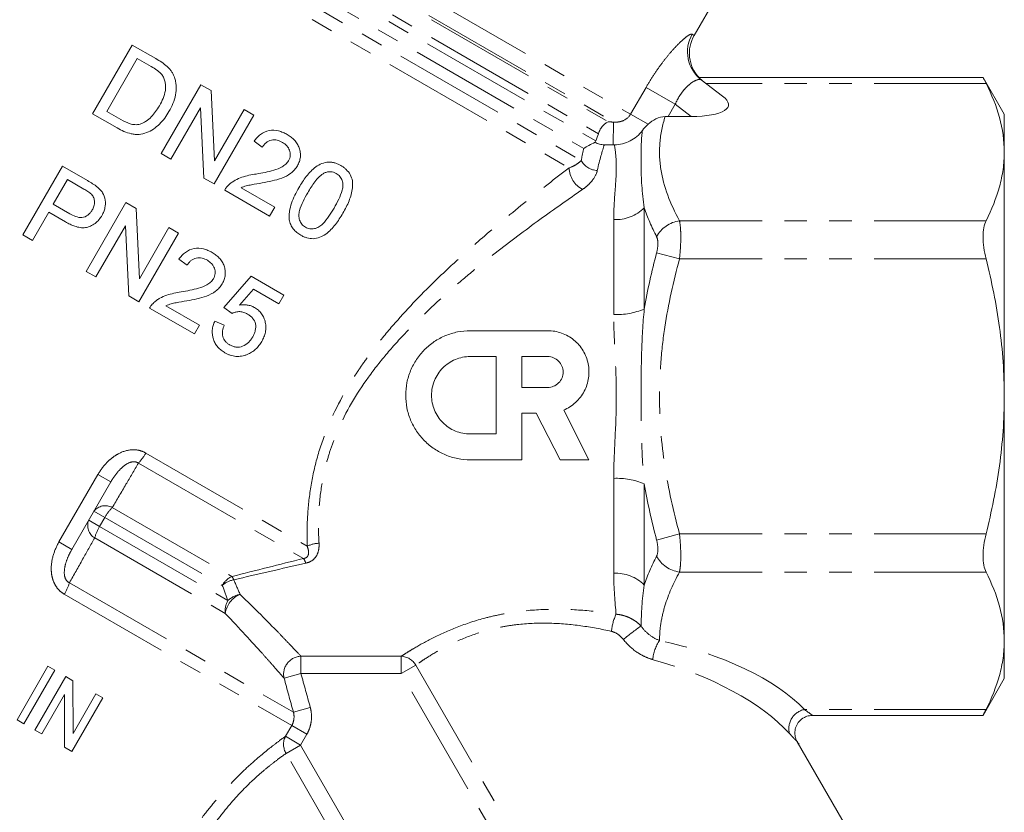
# Model space of a CAD drawing. Units: millimetres. Extents: x 12 to 467, y 19 to 337.
# Drawn here: x 405 to 461, y 256 to 301 of the extents above; entities that cross this region are included whole.
import ezdxf

# ---------------------------------------------------------------- set-up
doc = ezdxf.new("R2010")
doc.units = ezdxf.units.MM
doc.linetypes.add('PHANTOM', pattern=[12.7, 6.35, -1.27, 1.27, -1.27, 1.27, -1.27])

msp = doc.modelspace()

# ---------------------------------------------------------------- linework, layer by layer
at = {"color": 8, "linetype": 'PHANTOM', "lineweight": 0}
for p, q in [((406.624, 314.883), (440.09, 295.562)), ((406.655, 313.865), (439.126, 295.118)), ((406.805, 313.612), (438.826, 295.125)), ((406.58, 312.249), (438.11, 294.045)), ((406.793, 312.619), (438.262, 294.45)), ((405.979, 311.779), (437.431, 293.621)), ((404.433, 311.088), (436.599, 292.518)), ((405.058, 311.544), (437.29, 292.935)), ((443.59, 300.097), (443.693, 300.017)), ((460.25, 297.312), (444.362, 297.312)), ((440.09, 295.562), (440.966, 297.079)), ((440.966, 297.079), (442.621, 296.124)), ((442.621, 296.124), (442.223, 295.436)), ((443.526, 295.436), (442.621, 296.124)), ((440.09, 295.562), (441.078, 294.991)), ((439.126, 295.118), (439.096, 293.829)), ((440.865, 290.256), (440.865, 284.514)), ((439.133, 284.205), (439.133, 289.587)), ((460.25, 289.518), (442.863, 289.518)), ((442.863, 287.353), (441.564, 287.708)), ((460.25, 287.353), (442.863, 287.353)), ((412.59, 276.348), (421.747, 271.062)), ((412.175, 275.772), (421.539, 270.365)), ((407.667, 271.303), (409.877, 275.13)), ((410.606, 274.709), (409.877, 275.13)), ((439.133, 269.53), (439.133, 274.912)), ((440.865, 274.603), (440.865, 268.862)), ((410.692, 273.262), (417.476, 269.346)), ((409.974, 272.185), (409.355, 272.542)), ((409.648, 273.049), (410.266, 272.692)), ((410.266, 272.692), (409.974, 272.185)), ((410.266, 272.692), (416.932, 268.844)), ((409.974, 272.185), (417.253, 267.982)), ((409.692, 271.53), (417.101, 267.253)), ((442.863, 271.764), (441.564, 271.409)), ((460.25, 271.764), (442.863, 271.764)), ((407.667, 271.303), (408.397, 270.882)), ((460.25, 269.599), (442.863, 269.599)), ((408.26, 268.992), (420.962, 261.659)), ((407.969, 268.344), (420.869, 260.896)), ((421.394, 264.825), (427.083, 264.825)), ((421.394, 264.825), (421.394, 263.842)), ((427.083, 263.842), (427.083, 264.825)), ((427.904, 264.317), (427.083, 263.842)), ((427.904, 264.317), (438.025, 246.787)), ((420.436, 263.579), (421.394, 263.842)), ((427.083, 263.842), (421.394, 263.842)), ((437.203, 246.313), (427.083, 263.842)), ((420.962, 261.659), (421.921, 261.922)), ((460.25, 261.805), (449.949, 261.805)), ((420.516, 260.283), (420.869, 260.896)), ((420.869, 260.896), (421.727, 260.401)), ((420.516, 260.283), (421.373, 259.788)), ((421.727, 260.401), (421.373, 259.788)), ((420.551, 259.313), (421.373, 259.788)), ((421.373, 259.788), (431.165, 242.826)), ((430.344, 242.352), (420.551, 259.313))]:
    msp.add_line(p, q, dxfattribs=at)
at = {"color": 7, "linetype": 'Continuous', "lineweight": 15}
for p, q in [((443.693, 300.017), (446.634, 305.111)), ((409.572, 295.587), (411.822, 299.484)), ((411.822, 299.484), (413.154, 298.715)), ((412.111, 298.717), (410.381, 295.72)), ((412.902, 298.261), (412.111, 298.717)), ((413.469, 293.337), (415.719, 297.234)), ((415.719, 297.234), (416.299, 296.899)), ((460.094, 297.647), (443.974, 297.647)), ((444.1, 297.511), (445.312, 296.59)), ((461.287, 295.559), (460.082, 297.647)), ((416.299, 296.899), (416.488, 292.913)), ((410.967, 294.781), (409.572, 295.587)), ((410.381, 295.72), (411.184, 295.256)), ((415.697, 295.928), (414.018, 293.02)), ((415.886, 291.942), (415.697, 295.928)), ((418.716, 295.504), (416.466, 291.607)), ((416.488, 292.913), (418.167, 295.821)), ((418.167, 295.821), (418.716, 295.504)), ((461.287, 293.415), (461.287, 295.559)), ((443.526, 295.436), (442.223, 295.436)), ((419.202, 293.691), (418.731, 294.029)), ((439.096, 293.829), (438.604, 293.83)), ((414.018, 293.02), (413.469, 293.337)), ((461.287, 279.559), (461.287, 293.415)), ((405.61, 288.726), (407.86, 292.623)), ((407.86, 292.623), (409.292, 291.796)), ((408.15, 291.856), (407.342, 290.457)), ((409.081, 291.319), (408.15, 291.856)), ((416.466, 291.607), (415.886, 291.942)), ((419.614, 289.789), (417.066, 291.26)), ((417.996, 291.39), (419.903, 290.289)), ((407.342, 290.457), (408.282, 289.914)), ((409.207, 286.649), (411.457, 290.546)), ((411.457, 290.546), (412.038, 290.211)), ((407.083, 290.007), (406.16, 288.408)), ((408.037, 289.456), (407.083, 290.007)), ((412.038, 290.211), (412.227, 286.224)), ((419.903, 290.289), (419.614, 289.789)), ((411.436, 289.239), (409.757, 286.331)), ((411.624, 285.253), (411.436, 289.239)), ((414.455, 288.815), (412.205, 284.918)), ((412.227, 286.224), (413.906, 289.132)), ((413.906, 289.132), (414.455, 288.815)), ((406.16, 288.408), (405.61, 288.726)), ((414.941, 287.003), (414.47, 287.341)), ((409.757, 286.331), (409.207, 286.649)), ((417.02, 284.603), (418.573, 286.371)), ((418.573, 286.371), (420.422, 285.304)), ((418.693, 285.636), (417.912, 284.741)), ((420.133, 284.804), (418.693, 285.636)), ((412.205, 284.918), (411.624, 285.253)), ((420.422, 285.304), (420.133, 284.804)), ((415.353, 283.101), (412.805, 284.572)), ((413.735, 284.701), (415.641, 283.6)), ((417.49, 284.265), (417.02, 284.603)), ((416.508, 283.833), (417.037, 283.594)), ((415.641, 283.6), (415.353, 283.101)), ((430.995, 283.284), (435.387, 283.284)), ((430.995, 281.82), (432.459, 281.82)), ((432.459, 281.82), (432.459, 277.428)), ((433.923, 281.82), (435.387, 281.82)), ((433.923, 280.063), (433.923, 281.82)), ((435.387, 280.063), (433.923, 280.063)), ((461.287, 265.702), (461.287, 279.559)), ((436.294, 278.782), (437.729, 275.964)), ((434.743, 278.599), (433.923, 278.599)), ((433.923, 278.599), (433.923, 275.964)), ((436.086, 275.964), (434.743, 278.599)), ((432.459, 277.428), (430.995, 277.428)), ((433.923, 275.964), (430.995, 275.964)), ((437.729, 275.964), (436.086, 275.964)), ((410.606, 274.709), (408.397, 270.882)), ((461.287, 263.559), (461.287, 265.702)), ((405.289, 261.223), (407.039, 264.254)), ((407.039, 264.254), (407.427, 264.029)), ((407.427, 264.029), (405.677, 260.998)), ((406.299, 260.639), (408.049, 263.67)), ((408.049, 263.67), (408.459, 263.433)), ((408.459, 263.433), (408.467, 260.446)), ((460.082, 261.47), (461.287, 263.559)), ((407.98, 262.653), (406.688, 260.415)), ((407.987, 259.665), (407.98, 262.653)), ((408.467, 260.446), (409.759, 262.683)), ((409.759, 262.683), (410.147, 262.459)), ((410.147, 262.459), (408.397, 259.428)), ((450.407, 261.47), (460.094, 261.47)), ((405.677, 260.998), (405.289, 261.223)), ((406.688, 260.415), (406.299, 260.639)), ((453.721, 252.731), (449.541, 259.972)), ((408.397, 259.428), (407.987, 259.665))]:
    msp.add_line(p, q, dxfattribs=at)
at = {"color": 8, "linetype": 'PHANTOM', "lineweight": 0}
for centre, radius, start, end in [((445.31, 299.093), 1.991, 149.7358, 232.6068), ((438.237, 293.447), 1.077, 208.3718, 268.1477), ((438.057, 292.578), 1.46, 182.373, 241.5184), ((439.237, 291.895), 2.31, 267.4108, 314.8018), ((443.097, 287.797), 1.736, 97.7282, 151.9686), ((439.303, 288.248), 4.047, 267.5843, 292.6939), ((409.868, 277.873), 3.121, 317.6683, 330.7458), ((439.303, 270.869), 4.047, 67.3061, 92.4157), ((410.297, 272.534), 0.829, 61.5293, 141.5611), ((412.619, 271.379), 2.694, 135.6573, 150.8439), ((410.126, 272.237), 0.829, 158.4389, 238.4707), ((412.287, 270.803), 2.694, 149.1561, 164.3427), ((422.453, 269.671), 1.559, 91.3142, 116.9104), ((420.361, 269.606), 1.401, 20.742, 32.7881), ((443.097, 271.32), 1.736, 208.0314, 262.2718), ((417.967, 268.268), 1.185, 114.4835, 150.9074), ((416.53, 268.676), 1.159, 24.7466, 35.33), ((439.237, 267.223), 2.31, 45.1982, 92.5892), ((405.287, 269.939), 3.121, 329.2542, 342.3317), ((417.872, 267.739), 1.451, 101.5041, 130.4104), ((418.464, 267.059), 1.376, 112.2941, 171.9052), ((418.183, 267.009), 1.345, 100.304, 133.6889), ((418.234, 267.397), 1.142, 149.2026, 187.2579), ((442.159, 265.924), 3.169, 156.1441, 174.3735), ((446.918, 257.397), 11.065, 124.286, 130.8155), ((443.541, 264.476), 2.196, 145.4864, 175.8596), ((421.426, 263.809), 1.016, 91.7674, 193.0856), ((427.02, 263.805), 1.022, 30.0745, 86.49), ((450.172, 260.719), 1.108, 101.6177, 194.2025), ((421.41, 259.83), 1.003, 153.1665, 211.0205)]:
    msp.add_arc(centre, radius, start, end, dxfattribs=at)
at = {"color": 7, "linetype": 'Continuous', "lineweight": 15}
msp.add_arc((445.425, 299.017), 2, 149.5227, 223.5194, dxfattribs=at)
for centre, major_axis, ratio, start_param, end_param in [((442.006, 296.59), (3.635, -0.525), 0.282991, 5.184078, 6.754875), ((441.557, 294.281), (2.397, 0.403), 0.451416, 1.213934, 1.288766)]:
    msp.add_ellipse(centre, major_axis=major_axis, ratio=ratio, start_param=start_param, end_param=end_param, dxfattribs=at)
at = {"color": 8, "linetype": 'PHANTOM', "lineweight": 0}
for centre, major_axis, ratio, start_param, end_param in [((439.751, 260.795), (11.385, -1.916), 0.451416, 0.542131, 1.472311), ((439.751, 259.929), (10.517, -2.694), 0.456778, 0.605474, 1.535654)]:
    msp.add_ellipse(centre, major_axis=major_axis, ratio=ratio, start_param=start_param, end_param=end_param, dxfattribs=at)
for points, knots in [([(443.59, 300.097), (443.567, 300.115), (443.526, 300.111), (443.411, 300.059), (443.336, 300.012), (443.161, 299.878), (443.06, 299.791), (442.834, 299.579), (442.713, 299.456), (442.457, 299.178), (442.321, 299.022), (442.047, 298.686), (441.908, 298.507), (441.63, 298.126), (441.491, 297.923), (441.223, 297.51), (441.092, 297.298), (440.966, 297.079)], [0, 0, 0, 0, 0.125, 0.125, 0.25, 0.25, 0.375, 0.375, 0.5, 0.5, 0.625, 0.625, 0.75, 0.75, 0.875, 0.875, 1, 1, 1, 1]), ([(442.621, 296.124), (442.673, 296.248), (442.732, 296.366), (442.86, 296.591), (442.932, 296.7), (443.079, 296.897), (443.155, 296.985), (443.309, 297.145), (443.386, 297.215), (443.609, 297.391), (443.747, 297.469), (443.913, 297.527), (443.962, 297.537), (444.044, 297.538), (444.076, 297.529), (444.1, 297.511)], [0, 0, 0, 0, 0.125, 0.125, 0.25, 0.25, 0.375, 0.375, 0.5, 0.5, 0.75, 0.75, 0.875, 0.875, 1, 1, 1, 1]), ([(439.126, 295.118), (439.215, 295.11), (439.306, 295.111), (439.485, 295.135), (439.576, 295.158), (439.835, 295.265), (439.992, 295.392), (440.09, 295.562)], [0, 0, 0, 0, 0.25, 0.25, 0.5, 0.5, 1, 1, 1, 1]), ([(442.049, 295.432), (441.896, 294.94), (441.795, 294.443), (441.711, 293.439), (441.729, 292.941), (441.956, 291.458), (442.336, 290.483), (442.863, 289.518)], [0, 0, 0, 0, 0.25, 0.25, 0.5, 0.5, 1, 1, 1, 1]), ([(440.757, 294.639), (440.72, 294.35), (440.701, 294.04), (440.68, 293.382), (440.678, 293.033), (440.694, 291.935), (440.73, 291.135), (440.865, 290.256)], [0, 0, 0, 0, 0.25, 0.25, 0.5, 0.5, 1, 1, 1, 1]), ([(439.133, 289.587), (439.133, 290.08), (439.161, 290.538), (439.223, 291.387), (439.257, 291.778), (439.287, 292.494), (439.282, 292.82), (439.239, 293.385), (439.202, 293.627), (439.173, 293.829)], [0, 0, 0, 0, 0.25, 0.25, 0.5, 0.5, 0.75, 0.75, 1, 1, 1, 1]), ([(436.599, 292.518), (436.768, 292.58), (436.91, 292.65), (437.141, 292.793), (437.228, 292.865), (437.29, 292.935)], [0, 0, 0, 0, 0.5, 0.5, 1, 1, 1, 1]), ([(421.747, 271.062), (421.731, 271.574), (421.733, 272.102), (421.79, 273.188), (421.846, 273.75), (422.02, 274.877), (422.139, 275.442), (422.448, 276.571), (422.638, 277.137), (423.314, 278.819), (423.888, 279.878), (424.722, 281.144), (424.894, 281.394), (425.245, 281.883), (425.425, 282.123), (425.971, 282.83), (426.348, 283.285), (427.506, 284.61), (428.314, 285.442), (429.554, 286.639), (429.972, 287.029), (430.815, 287.794), (431.24, 288.17), (432.512, 289.268), (433.354, 289.964), (435.006, 291.29), (435.816, 291.921), (436.599, 292.518)], [0, 0, 0, 0, 0.0625, 0.0625, 0.125, 0.125, 0.1875, 0.1875, 0.25, 0.25, 0.375, 0.375, 0.40625, 0.40625, 0.4375, 0.4375, 0.5, 0.5, 0.625, 0.625, 0.6875, 0.6875, 0.75, 0.75, 0.875, 0.875, 1, 1, 1, 1]), ([(438.203, 292.371), (438.164, 292.189), (438.072, 292.005), (437.859, 291.729), (437.775, 291.637), (437.585, 291.462), (437.479, 291.377), (437.361, 291.295)], [0, 0, 0, 0, 0.5, 0.5, 0.75, 0.75, 1, 1, 1, 1]), ([(437.361, 291.295), (436.578, 290.755), (435.766, 290.184), (434.111, 288.982), (433.268, 288.352), (431.992, 287.353), (431.564, 287.011), (430.716, 286.313), (430.294, 285.956), (429.043, 284.861), (428.226, 284.098), (427.05, 282.874), (426.666, 282.453), (425.922, 281.577), (425.561, 281.12), (424.532, 279.691), (423.939, 278.688), (423.362, 277.346), (423.255, 277.074), (423.062, 276.531), (422.975, 276.259), (422.744, 275.443), (422.628, 274.899), (422.464, 273.813), (422.417, 273.271), (422.38, 272.226), (422.389, 271.72), (422.417, 271.23)], [0, 0, 0, 0, 0.125, 0.125, 0.25, 0.25, 0.3125, 0.3125, 0.375, 0.375, 0.5, 0.5, 0.5625, 0.5625, 0.625, 0.625, 0.75, 0.75, 0.78125, 0.78125, 0.8125, 0.8125, 0.875, 0.875, 0.9375, 0.9375, 1, 1, 1, 1]), ([(442.863, 289.518), (442.887, 289.408), (442.906, 289.274), (442.93, 288.966), (442.936, 288.79), (442.936, 288.412), (442.93, 288.209), (442.905, 287.787), (442.887, 287.572), (442.863, 287.353)], [0, 0, 0, 0, 0.25, 0.25, 0.5, 0.5, 0.75, 0.75, 1, 1, 1, 1]), ([(441.564, 287.708), (441.612, 287.887), (441.637, 288.068), (441.637, 288.386), (441.612, 288.521), (441.564, 288.613)], [0, 0, 0, 0, 0.5, 0.5, 1, 1, 1, 1]), ([(442.863, 287.353), (442.514, 286.075), (442.229, 284.787), (441.934, 282.833), (441.858, 282.178), (441.756, 280.86), (441.73, 280.195), (441.732, 278.217), (441.838, 276.911), (442.23, 274.323), (442.515, 273.039), (442.863, 271.764)], [0, 0, 0, 0, 0.25, 0.25, 0.375, 0.375, 0.5, 0.5, 0.75, 0.75, 1, 1, 1, 1]), ([(440.865, 284.514), (440.785, 283.695), (440.741, 282.871), (440.69, 281.219), (440.681, 280.388), (440.681, 278.726), (440.69, 277.898), (440.741, 276.246), (440.785, 275.422), (440.865, 274.603)], [0, 0, 0, 0, 0.25, 0.25, 0.5, 0.5, 0.75, 0.75, 1, 1, 1, 1]), ([(439.133, 274.912), (439.133, 275.668), (439.173, 276.432), (439.248, 277.978), (439.281, 278.76), (439.281, 279.949), (439.274, 280.346), (439.248, 281.131), (439.23, 281.521), (439.173, 282.684), (439.133, 283.449), (439.133, 284.205)], [0, 0, 0, 0, 0.25, 0.25, 0.5, 0.5, 0.625, 0.625, 0.75, 0.75, 1, 1, 1, 1]), ([(412.59, 276.348), (412.472, 276.416), (412.347, 276.466), (412.081, 276.528), (411.945, 276.539), (411.535, 276.517), (411.266, 276.429), (410.902, 276.232), (410.788, 276.155), (410.57, 275.986), (410.467, 275.891), (410.18, 275.593), (410.016, 275.371), (409.877, 275.13)], [0, 0, 0, 0, 0.125, 0.125, 0.25, 0.25, 0.5, 0.5, 0.625, 0.625, 0.75, 0.75, 1, 1, 1, 1]), ([(410.606, 274.709), (410.691, 274.855), (410.784, 274.997), (410.991, 275.268), (411.105, 275.397), (411.361, 275.63), (411.504, 275.737), (411.751, 275.836), (411.841, 275.858), (412.021, 275.853), (412.107, 275.823), (412.175, 275.772)], [0, 0, 0, 0, 0.25, 0.25, 0.5, 0.5, 0.75, 0.75, 0.875, 0.875, 1, 1, 1, 1]), ([(412.175, 275.772), (411.939, 275.371), (411.703, 274.972), (411.467, 274.573), (411.209, 274.135), (410.951, 273.698), (410.692, 273.262)], [0, 0, 0, 0, 0.002000001, 0.002000001, 0.002000001, 0.004192562, 0.004192562, 0.004192562, 0.004192562]), ([(409.692, 271.53), (409.466, 271.128), (409.239, 270.724), (409.011, 270.321), (408.762, 269.878), (408.511, 269.435), (408.26, 268.992)], [0, 0, 0, 0, 0.002000002, 0.002000002, 0.002000002, 0.004192561, 0.004192561, 0.004192561, 0.004192561]), ([(442.863, 271.764), (442.887, 271.545), (442.906, 271.326), (442.93, 270.906), (442.936, 270.701), (442.936, 270.324), (442.93, 270.15), (442.905, 269.841), (442.887, 269.709), (442.863, 269.599)], [0, 0, 0, 0, 0.25, 0.25, 0.5, 0.5, 0.75, 0.75, 1, 1, 1, 1]), ([(407.667, 271.303), (407.528, 271.062), (407.418, 270.809), (407.263, 270.274), (407.222, 270.002), (407.233, 269.586), (407.25, 269.449), (407.311, 269.182), (407.357, 269.05), (407.481, 268.807), (407.56, 268.693), (407.746, 268.495), (407.851, 268.412), (407.969, 268.344)], [0, 0, 0, 0, 0.25, 0.25, 0.5, 0.5, 0.625, 0.625, 0.75, 0.75, 0.875, 0.875, 1, 1, 1, 1]), ([(408.26, 268.992), (408.182, 269.025), (408.113, 269.085), (408.019, 269.237), (407.993, 269.326), (407.955, 269.591), (407.977, 269.768), (408.05, 270.105), (408.105, 270.268), (408.236, 270.584), (408.312, 270.735), (408.397, 270.882)], [0, 0, 0, 0, 0.125, 0.125, 0.25, 0.25, 0.5, 0.5, 0.75, 0.75, 1, 1, 1, 1]), ([(421.539, 270.365), (421.586, 270.372), (421.632, 270.385), (421.711, 270.427), (421.742, 270.454), (421.786, 270.514), (421.801, 270.547), (421.82, 270.611), (421.824, 270.643), (421.829, 270.741), (421.821, 270.806), (421.792, 270.935), (421.772, 270.998), (421.747, 271.062)], [0, 0, 0, 0, 0.125, 0.125, 0.25, 0.25, 0.375, 0.375, 0.5, 0.5, 0.75, 0.75, 1, 1, 1, 1]), ([(422.417, 271.23), (422.424, 271.111), (422.419, 270.993), (422.38, 270.763), (422.344, 270.65), (422.229, 270.441), (422.148, 270.344), (421.938, 270.19), (421.81, 270.134), (421.671, 270.103)], [0, 0, 0, 0, 0.25, 0.25, 0.5, 0.5, 0.75, 0.75, 1, 1, 1, 1]), ([(441.564, 270.504), (441.612, 270.596), (441.637, 270.73), (441.637, 271.047), (441.612, 271.23), (441.564, 271.409)], [0, 0, 0, 0, 0.5, 0.5, 1, 1, 1, 1]), ([(442.863, 269.599), (442.517, 268.965), (442.233, 268.326), (441.938, 267.357), (441.862, 267.032), (441.759, 266.378), (441.732, 266.048), (441.731, 265.721)], [0, 0, 0, 0, 0.5, 0.5, 0.75, 0.75, 1, 1, 1, 1]), ([(417.942, 268.332), (418.78, 267.522), (419.502, 266.792), (420.244, 266.028), (420.385, 265.882), (420.645, 265.613), (420.764, 265.488), (421.09, 265.147), (421.265, 264.961), (421.394, 264.825)], [0, 0, 0, 0, 0.5, 0.5, 0.625, 0.625, 0.75, 0.75, 1, 1, 1, 1]), ([(420.436, 263.579), (420.312, 263.722), (420.144, 263.914), (419.83, 264.27), (419.716, 264.4), (419.466, 264.681), (419.33, 264.833), (418.614, 265.632), (417.917, 266.398), (417.101, 267.253)], [0, 0, 0, 0, 0.25, 0.25, 0.375, 0.375, 0.5, 0.5, 1, 1, 1, 1]), ([(427.083, 264.825), (427.172, 264.883), (427.275, 264.949), (427.51, 265.097), (427.643, 265.178), (428.081, 265.438), (428.423, 265.632), (429.216, 266.034), (429.671, 266.244), (430.657, 266.634), (431.19, 266.816), (432.055, 267.048), (432.352, 267.118), (432.953, 267.24), (433.258, 267.292), (434.188, 267.422), (434.832, 267.471), (436.107, 267.498), (436.742, 267.477), (438.009, 267.38), (438.641, 267.303), (439.26, 267.206)], [0, 0, 0, 0, 0.0625, 0.0625, 0.125, 0.125, 0.25, 0.25, 0.375, 0.375, 0.5, 0.5, 0.5625, 0.5625, 0.625, 0.625, 0.75, 0.75, 0.875, 0.875, 1, 1, 1, 1]), ([(439.26, 267.206), (439.395, 267.197), (439.527, 267.175), (439.785, 267.106), (439.913, 267.06), (440.157, 266.945), (440.272, 266.878), (440.489, 266.723), (440.592, 266.635), (440.685, 266.539)], [0, 0, 0, 0, 0.25, 0.25, 0.5, 0.5, 0.75, 0.75, 1, 1, 1, 1]), ([(439.005, 266.235), (438.438, 266.362), (437.857, 266.47), (436.691, 266.629), (436.105, 266.681), (434.923, 266.713), (434.323, 266.691), (433.46, 266.597), (433.177, 266.556), (432.621, 266.454), (432.346, 266.393), (431.55, 266.185), (431.064, 266.018), (430.175, 265.653), (429.768, 265.454), (429.068, 265.075), (428.769, 264.893), (428.388, 264.648), (428.273, 264.572), (428.07, 264.433), (427.981, 264.371), (427.904, 264.317)], [0, 0, 0, 0, 0.125, 0.125, 0.25, 0.25, 0.375, 0.375, 0.4375, 0.4375, 0.5, 0.5, 0.625, 0.625, 0.75, 0.75, 0.875, 0.875, 0.9375, 0.9375, 1, 1, 1, 1]), ([(440.685, 266.539), (440.819, 266.344), (440.979, 266.175), (441.338, 265.897), (441.532, 265.792), (441.731, 265.721)], [0, 0, 0, 0, 0.5, 0.5, 1, 1, 1, 1]), ([(439.686, 265.771), (439.598, 265.883), (439.496, 265.982), (439.267, 266.143), (439.141, 266.205), (439.005, 266.235)], [0, 0, 0, 0, 0.5, 0.5, 1, 1, 1, 1]), ([(441.35, 264.635), (441.19, 264.678), (441.032, 264.737), (440.728, 264.88), (440.58, 264.965), (440.154, 265.257), (439.902, 265.495), (439.686, 265.771)], [0, 0, 0, 0, 0.25, 0.25, 0.5, 0.5, 1, 1, 1, 1]), ([(420.869, 260.896), (420.936, 261.011), (420.978, 261.137), (421.009, 261.399), (420.998, 261.532), (420.962, 261.659)], [0, 0, 0, 0, 0.5, 0.5, 1, 1, 1, 1]), ([(421.921, 261.922), (421.956, 261.794), (421.978, 261.663), (421.996, 261.402), (421.993, 261.271), (421.96, 261.011), (421.93, 260.882), (421.846, 260.635), (421.793, 260.515), (421.727, 260.401)], [0, 0, 0, 0, 0.25, 0.25, 0.5, 0.5, 0.75, 0.75, 1, 1, 1, 1]), ([(449.949, 261.805), (450.074, 261.713), (450.289, 261.554), (450.401, 261.475), (450.406, 261.471), (450.407, 261.471)], [0, 0, 0, 0, 0.514565, 0.891024, 1, 1, 1, 1]), ([(411.325, 246.603), (411.55, 247.294), (411.796, 248.002), (412.346, 249.439), (412.649, 250.171), (413.328, 251.646), (413.696, 252.373), (414.301, 253.441), (414.512, 253.794), (414.953, 254.492), (415.18, 254.832), (415.645, 255.49), (415.884, 255.809), (416.37, 256.425), (416.621, 256.725), (417.368, 257.572), (417.86, 258.069), (418.567, 258.725), (418.795, 258.927), (419.223, 259.291), (419.424, 259.455), (419.796, 259.75), (419.968, 259.882), (420.272, 260.108), (420.405, 260.204), (420.516, 260.283)], [0, 0, 0, 0, 0.125, 0.125, 0.25, 0.25, 0.375, 0.375, 0.4375, 0.4375, 0.5, 0.5, 0.5625, 0.5625, 0.625, 0.625, 0.75, 0.75, 0.8125, 0.8125, 0.875, 0.875, 0.9375, 0.9375, 1, 1, 1, 1]), ([(449.54, 259.971), (449.536, 259.976), (449.528, 259.985), (449.47, 260.046), (449.391, 260.13), (449.288, 260.24), (449.162, 260.378), (449.098, 260.448)], [0, 0, 0, 0, 0.214363, 0.449166, 0.490127, 0.741571, 1, 1, 1, 1]), ([(420.551, 259.313), (420.451, 259.244), (420.332, 259.159), (420.059, 258.958), (419.904, 258.841), (419.568, 258.577), (419.387, 258.429), (419.001, 258.098), (418.794, 257.914), (418.156, 257.31), (417.713, 256.847), (417.044, 256.048), (416.821, 255.765), (416.391, 255.18), (416.182, 254.877), (415.777, 254.25), (415.581, 253.925), (415.204, 253.26), (415.026, 252.924), (414.52, 251.907), (414.219, 251.216), (413.674, 249.815), (413.437, 249.124), (413.015, 247.764), (412.829, 247.095), (412.664, 246.442)], [0, 0, 0, 0, 0.0625, 0.0625, 0.125, 0.125, 0.1875, 0.1875, 0.25, 0.25, 0.375, 0.375, 0.4375, 0.4375, 0.5, 0.5, 0.5625, 0.5625, 0.625, 0.625, 0.75, 0.75, 0.875, 0.875, 1, 1, 1, 1])]:
    msp.add_open_spline(points, degree=3, knots=knots, dxfattribs=at)
at = {"color": 7, "linetype": 'Continuous', "lineweight": 15}
for points, knots in [([(413.499, 297.809), (413.459, 297.858), (413.415, 297.903), (413.32, 297.985), (413.27, 298.023), (413.117, 298.134), (413.009, 298.198), (412.902, 298.261)], [0, 0, 0, 0, 0.25, 0.25, 0.5, 0.5, 1, 1, 1, 1]), ([(413.81, 298.261), (413.854, 298.218), (413.897, 298.176), (413.978, 298.084), (414.015, 298.036), (414.084, 297.934), (414.116, 297.881), (414.171, 297.77), (414.193, 297.713), (414.216, 297.655)], [0, 0, 0, 0, 0.25, 0.25, 0.5, 0.5, 0.75, 0.75, 1, 1, 1, 1]), ([(413.362, 296.037), (413.439, 296.175), (413.513, 296.315), (413.632, 296.609), (413.68, 296.758), (413.712, 296.991), (413.716, 297.071), (413.71, 297.229), (413.702, 297.307), (413.671, 297.461), (413.648, 297.537), (413.587, 297.681), (413.546, 297.746), (413.499, 297.809)], [0, 0, 0, 0, 0.25, 0.25, 0.5, 0.5, 0.625, 0.625, 0.75, 0.75, 0.875, 0.875, 1, 1, 1, 1]), ([(414.216, 297.655), (414.243, 297.575), (414.267, 297.495), (414.299, 297.33), (414.311, 297.247), (414.324, 296.993), (414.309, 296.822), (414.245, 296.489), (414.192, 296.325), (414.068, 296.01), (413.99, 295.859), (413.906, 295.711)], [0, 0, 0, 0, 0.125, 0.125, 0.25, 0.25, 0.5, 0.5, 0.75, 0.75, 1, 1, 1, 1]), ([(443.974, 297.639), (443.972, 297.642), (443.952, 297.663), (444.017, 297.585), (444.147, 297.479), (444.196, 297.438)], [0, 0, 0, 0, 0.073381, 0.647743, 1, 1, 1, 1]), ([(460.094, 297.622), (460.091, 297.629), (460.075, 297.66), (460.143, 297.523), (460.225, 297.361), (460.25, 297.312)], [0, 0, 0, 0, 0.176889, 0.748562, 1, 1, 1, 1]), ([(460.25, 297.312), (460.574, 296.67), (460.835, 296.025), (461.192, 294.727), (461.287, 294.073), (461.287, 293.415)], [0, 0, 0, 0, 0.5, 0.5, 1, 1, 1, 1]), ([(412.264, 295), (412.324, 295.021), (412.385, 295.042), (412.5, 295.097), (412.555, 295.13), (412.715, 295.236), (412.814, 295.322), (412.995, 295.505), (413.075, 295.605), (413.227, 295.814), (413.295, 295.925), (413.362, 296.037)], [0, 0, 0, 0, 0.125, 0.125, 0.25, 0.25, 0.5, 0.5, 0.75, 0.75, 1, 1, 1, 1]), ([(413.906, 295.711), (413.83, 295.583), (413.751, 295.457), (413.574, 295.221), (413.479, 295.109), (413.267, 294.903), (413.151, 294.806), (412.906, 294.639), (412.774, 294.569), (412.496, 294.465), (412.353, 294.429), (412.134, 294.413), (412.059, 294.414), (411.913, 294.426), (411.841, 294.438), (411.628, 294.484), (411.489, 294.531), (411.221, 294.643), (411.093, 294.711), (410.967, 294.781)], [0, 0, 0, 0, 0.125, 0.125, 0.25, 0.25, 0.375, 0.375, 0.5, 0.5, 0.625, 0.625, 0.6875, 0.6875, 0.75, 0.75, 0.875, 0.875, 1, 1, 1, 1]), ([(411.184, 295.256), (411.349, 295.164), (411.517, 295.074), (411.789, 294.992), (411.881, 294.974), (412.024, 294.967), (412.073, 294.968), (412.169, 294.977), (412.216, 294.988), (412.264, 295)], [0, 0, 0, 0, 0.5, 0.5, 0.75, 0.75, 0.875, 0.875, 1, 1, 1, 1]), ([(438.262, 294.45), (438.291, 294.546), (438.328, 294.63), (438.413, 294.781), (438.46, 294.847), (438.56, 294.96), (438.612, 295.006), (438.718, 295.08), (438.773, 295.107), (438.826, 295.125)], [0, 0, 0, 0, 0.25, 0.25, 0.5, 0.5, 0.75, 0.75, 1, 1, 1, 1]), ([(442.049, 295.432), (441.863, 295.426), (441.688, 295.374), (441.361, 295.216), (441.214, 295.114), (441.078, 294.991)], [0, 0, 0, 0, 0.5, 0.5, 1, 1, 1, 1]), ([(418.731, 294.029), (418.785, 294.101), (418.839, 294.173), (418.961, 294.303), (419.027, 294.362), (419.243, 294.524), (419.412, 294.6), (419.765, 294.665), (419.949, 294.655), (420.208, 294.591), (420.292, 294.562), (420.458, 294.493), (420.537, 294.451), (420.615, 294.407)], [0, 0, 0, 0, 0.125, 0.125, 0.25, 0.25, 0.5, 0.5, 0.75, 0.75, 0.875, 0.875, 1, 1, 1, 1]), ([(420.615, 294.407), (420.69, 294.363), (420.763, 294.317), (420.899, 294.212), (420.963, 294.155), (421.082, 294.029), (421.136, 293.96), (421.227, 293.812), (421.265, 293.735), (421.322, 293.569), (421.342, 293.484), (421.365, 293.311), (421.366, 293.222), (421.351, 293.048), (421.331, 292.963), (421.289, 292.838), (421.273, 292.797), (421.236, 292.717), (421.214, 292.678), (421.193, 292.639)], [0, 0, 0, 0, 0.125, 0.125, 0.25, 0.25, 0.375, 0.375, 0.5, 0.5, 0.625, 0.625, 0.75, 0.75, 0.875, 0.875, 0.9375, 0.9375, 1, 1, 1, 1]), ([(440.757, 294.639), (440.665, 294.513), (440.561, 294.401), (440.328, 294.201), (440.198, 294.114), (439.925, 293.974), (439.781, 293.92), (439.479, 293.847), (439.327, 293.829), (439.173, 293.829)], [0, 0, 0, 0, 0.25, 0.25, 0.5, 0.5, 0.75, 0.75, 1, 1, 1, 1]), ([(420.344, 293.964), (420.248, 294.017), (420.149, 294.063), (419.936, 294.11), (419.823, 294.114), (419.659, 294.078), (419.606, 294.061), (419.507, 294.014), (419.459, 293.983), (419.373, 293.912), (419.333, 293.873), (419.262, 293.786), (419.232, 293.739), (419.202, 293.691)], [0, 0, 0, 0, 0.25, 0.25, 0.5, 0.5, 0.625, 0.625, 0.75, 0.75, 0.875, 0.875, 1, 1, 1, 1]), ([(420.691, 292.923), (420.715, 292.968), (420.737, 293.015), (420.77, 293.111), (420.78, 293.162), (420.794, 293.315), (420.776, 293.419), (420.726, 293.563), (420.703, 293.609), (420.651, 293.697), (420.62, 293.738), (420.516, 293.85), (420.432, 293.911), (420.344, 293.964)], [0, 0, 0, 0, 0.125, 0.125, 0.25, 0.25, 0.5, 0.5, 0.625, 0.625, 0.75, 0.75, 1, 1, 1, 1]), ([(438.08, 293.968), (437.953, 293.911), (437.834, 293.853), (437.614, 293.736), (437.514, 293.677), (437.431, 293.621)], [0, 0, 0, 0, 0.5, 0.5, 1, 1, 1, 1]), ([(438.604, 293.83), (438.512, 293.83), (438.421, 293.843), (438.244, 293.889), (438.158, 293.924), (438.08, 293.968)], [0, 0, 0, 0, 0.5, 0.5, 1, 1, 1, 1]), ([(461.287, 293.415), (461.287, 293.088), (461.264, 292.76), (461.171, 292.102), (461.102, 291.775), (460.834, 290.8), (460.572, 290.156), (460.25, 289.518)], [0, 0, 0, 0, 0.25, 0.25, 0.5, 0.5, 1, 1, 1, 1]), ([(418.858, 292.169), (419.193, 292.228), (419.526, 292.293), (420.014, 292.436), (420.176, 292.491), (420.397, 292.618), (420.466, 292.667), (420.561, 292.753), (420.59, 292.785), (420.645, 292.851), (420.668, 292.886), (420.691, 292.923)], [0, 0, 0, 0, 0.5, 0.5, 0.75, 0.75, 0.875, 0.875, 0.9375, 0.9375, 1, 1, 1, 1]), ([(421.273, 291.394), (421.339, 291.505), (421.405, 291.615), (421.545, 291.829), (421.619, 291.933), (421.774, 292.134), (421.857, 292.231), (422.035, 292.413), (422.132, 292.5), (422.344, 292.652), (422.456, 292.714), (422.696, 292.811), (422.821, 292.838), (423.011, 292.846), (423.075, 292.843), (423.199, 292.828), (423.26, 292.814), (423.381, 292.779), (423.44, 292.758), (423.554, 292.708), (423.608, 292.678), (423.663, 292.648)], [0, 0, 0, 0, 0.125, 0.125, 0.25, 0.25, 0.375, 0.375, 0.5, 0.5, 0.625, 0.625, 0.75, 0.75, 0.8125, 0.8125, 0.875, 0.875, 0.9375, 0.9375, 1, 1, 1, 1]), ([(423.663, 292.648), (423.716, 292.615), (423.768, 292.583), (423.868, 292.51), (423.915, 292.47), (424.047, 292.341), (424.125, 292.242), (424.246, 292.025), (424.289, 291.903), (424.326, 291.654), (424.322, 291.523), (424.295, 291.268), (424.271, 291.141), (424.208, 290.889), (424.168, 290.765), (424.023, 290.406), (423.9, 290.178), (423.772, 289.952)], [0, 0, 0, 0, 0.0625, 0.0625, 0.125, 0.125, 0.25, 0.25, 0.375, 0.375, 0.5, 0.5, 0.625, 0.625, 0.75, 0.75, 1, 1, 1, 1]), ([(417.318, 291.577), (417.372, 291.622), (417.426, 291.667), (417.54, 291.747), (417.599, 291.783), (417.78, 291.884), (417.907, 291.94), (418.305, 292.077), (418.582, 292.128), (418.858, 292.169)], [0, 0, 0, 0, 0.125, 0.125, 0.25, 0.25, 0.5, 0.5, 1, 1, 1, 1]), ([(421.193, 292.639), (421.142, 292.557), (421.088, 292.477), (420.96, 292.334), (420.888, 292.268), (420.657, 292.093), (420.484, 292.009), (420.126, 291.87), (419.94, 291.822), (419.566, 291.736), (419.378, 291.7), (419.189, 291.665)], [0, 0, 0, 0, 0.125, 0.125, 0.25, 0.25, 0.5, 0.5, 0.75, 0.75, 1, 1, 1, 1]), ([(422.725, 292.234), (422.671, 292.203), (422.617, 292.172), (422.52, 292.097), (422.474, 292.056), (422.341, 291.927), (422.26, 291.831), (422.109, 291.633), (422.037, 291.531), (421.901, 291.322), (421.838, 291.214), (421.774, 291.107)], [0, 0, 0, 0, 0.125, 0.125, 0.25, 0.25, 0.5, 0.5, 0.75, 0.75, 1, 1, 1, 1]), ([(423.398, 292.201), (423.347, 292.229), (423.295, 292.254), (423.186, 292.288), (423.129, 292.299), (423.011, 292.304), (422.953, 292.299), (422.838, 292.276), (422.781, 292.255), (422.725, 292.234)], [0, 0, 0, 0, 0.25, 0.25, 0.5, 0.5, 0.75, 0.75, 1, 1, 1, 1]), ([(423.273, 290.242), (423.365, 290.404), (423.454, 290.567), (423.613, 290.904), (423.685, 291.076), (423.754, 291.345), (423.77, 291.436), (423.77, 291.62), (423.755, 291.71), (423.701, 291.881), (423.658, 291.962), (423.574, 292.065), (423.542, 292.097), (423.473, 292.154), (423.436, 292.178), (423.398, 292.201)], [0, 0, 0, 0, 0.25, 0.25, 0.5, 0.5, 0.625, 0.625, 0.75, 0.75, 0.875, 0.875, 0.9375, 0.9375, 1, 1, 1, 1]), ([(409.292, 291.796), (409.387, 291.74), (409.483, 291.684), (409.576, 291.623), (409.623, 291.593), (409.67, 291.562), (409.715, 291.53), (409.761, 291.497), (409.805, 291.462), (409.848, 291.426)], [0, 0, 0, 0, 0.000345629, 0.000345629, 0.000345629, 0.0005189903, 0.0005189903, 0.0005189903, 0.0006930254, 0.0006930254, 0.0006930254, 0.0006930254]), ([(417.066, 291.26), (417.1, 291.319), (417.136, 291.377), (417.22, 291.483), (417.268, 291.531), (417.318, 291.577)], [0, 0, 0, 0, 0.5, 0.5, 1, 1, 1, 1]), ([(419.189, 291.665), (418.987, 291.632), (418.785, 291.598), (418.484, 291.542), (418.383, 291.523), (418.185, 291.469), (418.09, 291.43), (417.996, 291.39)], [0, 0, 0, 0, 0.5, 0.5, 0.75, 0.75, 1, 1, 1, 1]), ([(409.51, 291.025), (409.446, 291.086), (409.375, 291.136), (409.23, 291.231), (409.155, 291.275), (409.081, 291.319)], [0, 0, 0, 0, 0.5, 0.5, 1, 1, 1, 1]), ([(409.552, 290.131), (409.591, 290.203), (409.627, 290.275), (409.671, 290.43), (409.683, 290.511), (409.679, 290.672), (409.665, 290.752), (409.622, 290.862), (409.605, 290.899), (409.561, 290.965), (409.536, 290.995), (409.51, 291.025)], [0, 0, 0, 0, 0.25, 0.25, 0.5, 0.5, 0.75, 0.75, 0.875, 0.875, 1, 1, 1, 1]), ([(409.848, 291.426), (409.903, 291.378), (409.958, 291.33), (410.056, 291.224), (410.101, 291.167), (410.22, 290.982), (410.273, 290.841), (410.315, 290.545), (410.307, 290.393), (410.259, 290.174), (410.237, 290.103), (410.183, 289.963), (410.147, 289.896), (410.111, 289.829)], [0, 0, 0, 0, 0.125, 0.125, 0.25, 0.25, 0.5, 0.5, 0.75, 0.75, 0.875, 0.875, 1, 1, 1, 1]), ([(420.73, 289.579), (420.724, 289.659), (420.718, 289.739), (420.723, 289.897), (420.732, 289.975), (420.768, 290.21), (420.81, 290.366), (420.915, 290.671), (420.977, 290.82), (421.117, 291.112), (421.195, 291.253), (421.273, 291.394)], [0, 0, 0, 0, 0.125, 0.125, 0.25, 0.25, 0.5, 0.5, 0.75, 0.75, 1, 1, 1, 1]), ([(421.774, 291.107), (421.682, 290.946), (421.593, 290.784), (421.435, 290.449), (421.362, 290.279), (421.293, 290.01), (421.275, 289.92), (421.274, 289.736), (421.291, 289.646), (421.346, 289.474), (421.387, 289.392), (421.47, 289.287), (421.501, 289.255), (421.569, 289.198), (421.606, 289.174), (421.644, 289.15)], [0, 0, 0, 0, 0.25, 0.25, 0.5, 0.5, 0.625, 0.625, 0.75, 0.75, 0.875, 0.875, 0.9375, 0.9375, 1, 1, 1, 1]), ([(408.282, 289.914), (408.388, 289.855), (408.496, 289.8), (408.726, 289.721), (408.849, 289.693), (409.096, 289.717), (409.214, 289.767), (409.362, 289.884), (409.407, 289.929), (409.486, 290.025), (409.52, 290.077), (409.552, 290.131)], [0, 0, 0, 0, 0.25, 0.25, 0.5, 0.5, 0.75, 0.75, 0.875, 0.875, 1, 1, 1, 1]), ([(423.772, 289.952), (423.64, 289.728), (423.504, 289.509), (423.265, 289.207), (423.183, 289.109), (423.002, 288.926), (422.903, 288.84), (422.694, 288.689), (422.581, 288.628), (422.342, 288.535), (422.218, 288.509), (421.967, 288.499), (421.845, 288.517), (421.665, 288.57), (421.607, 288.591), (421.493, 288.641), (421.438, 288.67), (421.384, 288.701)], [0, 0, 0, 0, 0.25, 0.25, 0.375, 0.375, 0.5, 0.5, 0.625, 0.625, 0.75, 0.75, 0.875, 0.875, 0.9375, 0.9375, 1, 1, 1, 1]), ([(421.644, 289.15), (421.683, 289.13), (421.722, 289.109), (421.805, 289.079), (421.848, 289.069), (421.981, 289.05), (422.07, 289.054), (422.247, 289.092), (422.332, 289.123), (422.492, 289.216), (422.562, 289.276), (422.76, 289.47), (422.873, 289.619), (423.083, 289.923), (423.179, 290.082), (423.273, 290.242)], [0, 0, 0, 0, 0.0625, 0.0625, 0.125, 0.125, 0.25, 0.25, 0.375, 0.375, 0.5, 0.5, 0.75, 0.75, 1, 1, 1, 1]), ([(410.111, 289.829), (410.058, 289.742), (410.001, 289.657), (409.87, 289.502), (409.794, 289.432), (409.632, 289.308), (409.544, 289.258), (409.36, 289.176), (409.262, 289.143), (409.063, 289.117), (408.961, 289.121), (408.764, 289.151), (408.668, 289.176), (408.48, 289.238), (408.388, 289.276), (408.21, 289.361), (408.123, 289.408), (408.037, 289.456)], [0, 0, 0, 0, 0.125, 0.125, 0.25, 0.25, 0.375, 0.375, 0.5, 0.5, 0.625, 0.625, 0.75, 0.75, 0.875, 0.875, 1, 1, 1, 1]), ([(421.384, 288.701), (421.305, 288.75), (421.226, 288.8), (421.084, 288.918), (421.018, 288.984), (420.901, 289.134), (420.853, 289.216), (420.794, 289.348), (420.777, 289.392), (420.75, 289.484), (420.74, 289.532), (420.73, 289.579)], [0, 0, 0, 0, 0.25, 0.25, 0.5, 0.5, 0.75, 0.75, 0.875, 0.875, 1, 1, 1, 1]), ([(460.25, 289.518), (460.195, 289.41), (460.153, 289.28), (460.096, 288.971), (460.082, 288.795), (460.081, 288.414), (460.096, 288.207), (460.153, 287.787), (460.195, 287.568), (460.25, 287.353)], [0, 0, 0, 0, 0.25, 0.25, 0.5, 0.5, 0.75, 0.75, 1, 1, 1, 1]), ([(414.47, 287.341), (414.524, 287.413), (414.578, 287.484), (414.7, 287.614), (414.766, 287.674), (414.982, 287.835), (415.15, 287.911), (415.503, 287.977), (415.687, 287.967), (415.946, 287.903), (416.03, 287.874), (416.196, 287.804), (416.275, 287.762), (416.354, 287.719)], [0, 0, 0, 0, 0.125, 0.125, 0.25, 0.25, 0.5, 0.5, 0.75, 0.75, 0.875, 0.875, 1, 1, 1, 1]), ([(416.354, 287.719), (416.428, 287.674), (416.502, 287.628), (416.638, 287.523), (416.702, 287.466), (416.821, 287.341), (416.875, 287.271), (416.966, 287.123), (417.004, 287.045), (417.061, 286.88), (417.081, 286.795), (417.104, 286.622), (417.105, 286.533), (417.089, 286.359), (417.069, 286.274), (417.027, 286.15), (417.011, 286.108), (416.974, 286.028), (416.953, 285.99), (416.932, 285.951)], [0, 0, 0, 0, 0.125, 0.125, 0.25, 0.25, 0.375, 0.375, 0.5, 0.5, 0.625, 0.625, 0.75, 0.75, 0.875, 0.875, 0.9375, 0.9375, 1, 1, 1, 1]), ([(416.083, 287.276), (415.987, 287.328), (415.888, 287.374), (415.674, 287.422), (415.561, 287.425), (415.397, 287.39), (415.344, 287.373), (415.245, 287.325), (415.198, 287.294), (415.111, 287.224), (415.071, 287.184), (415.001, 287.097), (414.97, 287.05), (414.941, 287.003)], [0, 0, 0, 0, 0.25, 0.25, 0.5, 0.5, 0.625, 0.625, 0.75, 0.75, 0.875, 0.875, 1, 1, 1, 1]), ([(416.429, 286.235), (416.454, 286.28), (416.476, 286.326), (416.509, 286.422), (416.519, 286.474), (416.532, 286.626), (416.515, 286.73), (416.465, 286.874), (416.442, 286.92), (416.39, 287.008), (416.359, 287.049), (416.255, 287.161), (416.171, 287.222), (416.083, 287.276)], [0, 0, 0, 0, 0.125, 0.125, 0.25, 0.25, 0.5, 0.5, 0.625, 0.625, 0.75, 0.75, 1, 1, 1, 1]), ([(460.25, 287.353), (460.411, 286.715), (460.558, 286.07), (460.815, 284.774), (460.925, 284.124), (461.193, 282.174), (461.287, 280.869), (461.287, 279.559)], [0, 0, 0, 0, 0.25, 0.25, 0.5, 0.5, 1, 1, 1, 1]), ([(414.597, 285.48), (414.931, 285.54), (415.265, 285.605), (415.753, 285.748), (415.915, 285.803), (416.136, 285.93), (416.205, 285.978), (416.3, 286.065), (416.329, 286.096), (416.384, 286.162), (416.407, 286.198), (416.429, 286.235)], [0, 0, 0, 0, 0.5, 0.5, 0.75, 0.75, 0.875, 0.875, 0.9375, 0.9375, 1, 1, 1, 1]), ([(416.932, 285.951), (416.881, 285.868), (416.827, 285.788), (416.699, 285.646), (416.627, 285.58), (416.396, 285.405), (416.223, 285.32), (415.865, 285.182), (415.679, 285.133), (415.305, 285.048), (415.116, 285.011), (414.927, 284.976)], [0, 0, 0, 0, 0.125, 0.125, 0.25, 0.25, 0.5, 0.5, 0.75, 0.75, 1, 1, 1, 1]), ([(413.057, 284.888), (413.111, 284.934), (413.165, 284.978), (413.278, 285.058), (413.337, 285.094), (413.518, 285.195), (413.646, 285.251), (414.044, 285.388), (414.32, 285.439), (414.597, 285.48)], [0, 0, 0, 0, 0.125, 0.125, 0.25, 0.25, 0.5, 0.5, 1, 1, 1, 1]), ([(412.805, 284.572), (412.839, 284.631), (412.875, 284.688), (412.959, 284.795), (413.007, 284.843), (413.057, 284.888)], [0, 0, 0, 0, 0.5, 0.5, 1, 1, 1, 1]), ([(414.927, 284.976), (414.726, 284.944), (414.524, 284.91), (414.222, 284.853), (414.122, 284.834), (413.924, 284.78), (413.829, 284.742), (413.735, 284.701)], [0, 0, 0, 0, 0.5, 0.5, 0.75, 0.75, 1, 1, 1, 1]), ([(418.359, 284.23), (418.293, 284.265), (418.227, 284.299), (418.086, 284.347), (418.01, 284.363), (417.859, 284.368), (417.783, 284.36), (417.67, 284.335), (417.633, 284.325), (417.561, 284.298), (417.525, 284.281), (417.49, 284.265)], [0, 0, 0, 0, 0.25, 0.25, 0.5, 0.5, 0.75, 0.75, 0.875, 0.875, 1, 1, 1, 1]), ([(417.912, 284.741), (417.985, 284.75), (418.059, 284.757), (418.205, 284.758), (418.279, 284.753), (418.423, 284.731), (418.493, 284.713), (418.629, 284.665), (418.694, 284.634), (418.757, 284.599)], [0, 0, 0, 0, 0.25, 0.25, 0.5, 0.5, 0.75, 0.75, 1, 1, 1, 1]), ([(418.757, 284.599), (418.834, 284.552), (418.909, 284.503), (419.042, 284.385), (419.104, 284.318), (419.21, 284.173), (419.253, 284.095), (419.324, 283.929), (419.352, 283.841), (419.39, 283.663), (419.401, 283.572), (419.403, 283.387), (419.393, 283.293), (419.357, 283.111), (419.331, 283.02), (419.262, 282.844), (419.217, 282.761), (419.172, 282.678)], [0, 0, 0, 0, 0.125, 0.125, 0.25, 0.25, 0.375, 0.375, 0.5, 0.5, 0.625, 0.625, 0.75, 0.75, 0.875, 0.875, 1, 1, 1, 1]), ([(417.084, 282.034), (417.011, 282.079), (416.939, 282.124), (416.806, 282.229), (416.743, 282.286), (416.628, 282.414), (416.576, 282.485), (416.49, 282.635), (416.453, 282.713), (416.37, 282.965), (416.349, 283.143), (416.373, 283.408), (416.39, 283.495), (416.439, 283.667), (416.472, 283.751), (416.508, 283.833)], [0, 0, 0, 0, 0.125, 0.125, 0.25, 0.25, 0.375, 0.375, 0.5, 0.5, 0.75, 0.75, 0.875, 0.875, 1, 1, 1, 1]), ([(418.655, 282.936), (418.687, 282.993), (418.717, 283.05), (418.766, 283.168), (418.787, 283.228), (418.833, 283.415), (418.837, 283.547), (418.788, 283.794), (418.729, 283.907), (418.607, 284.046), (418.561, 284.089), (418.464, 284.164), (418.412, 284.197), (418.359, 284.23)], [0, 0, 0, 0, 0.125, 0.125, 0.25, 0.25, 0.5, 0.5, 0.75, 0.75, 0.875, 0.875, 1, 1, 1, 1]), ([(417.037, 283.594), (417.018, 283.543), (416.999, 283.492), (416.97, 283.388), (416.959, 283.335), (416.943, 283.229), (416.939, 283.175), (416.942, 283.066), (416.95, 283.013), (416.986, 282.856), (417.036, 282.76), (417.139, 282.639), (417.177, 282.603), (417.258, 282.538), (417.303, 282.51), (417.347, 282.482)], [0, 0, 0, 0, 0.125, 0.125, 0.25, 0.25, 0.375, 0.375, 0.5, 0.5, 0.75, 0.75, 0.875, 0.875, 1, 1, 1, 1]), ([(430.995, 275.964), (430.752, 275.964), (430.513, 275.987), (430.045, 276.081), (429.812, 276.152), (429.369, 276.336), (429.159, 276.448), (428.762, 276.714), (428.574, 276.868), (428.238, 277.204), (428.087, 277.388), (427.819, 277.788), (427.706, 278), (427.523, 278.44), (427.452, 278.671), (427.358, 279.144), (427.334, 279.382), (427.334, 279.862), (427.358, 280.105), (427.452, 280.575), (427.521, 280.803), (427.705, 281.247), (427.819, 281.46), (428.084, 281.856), (428.236, 282.041), (428.575, 282.381), (428.759, 282.532), (429.154, 282.797), (429.368, 282.912), (429.81, 283.095), (430.038, 283.165), (430.509, 283.26), (430.752, 283.284), (430.995, 283.284)], [0, 0, 0, 0, 0.0625, 0.0625, 0.125, 0.125, 0.1875, 0.1875, 0.25, 0.25, 0.3125, 0.3125, 0.375, 0.375, 0.4375, 0.4375, 0.5, 0.5, 0.5625, 0.5625, 0.625, 0.625, 0.6875, 0.6875, 0.75, 0.75, 0.8125, 0.8125, 0.875, 0.875, 0.9375, 0.9375, 1, 1, 1, 1]), ([(435.387, 283.284), (435.658, 283.284), (435.923, 283.238), (436.431, 283.056), (436.664, 282.923), (436.975, 282.669), (437.07, 282.576), (437.244, 282.376), (437.323, 282.267), (437.461, 282.038), (437.52, 281.919), (437.616, 281.672), (437.655, 281.543), (437.709, 281.281), (437.724, 281.148), (437.732, 280.882), (437.725, 280.747), (437.687, 280.48), (437.657, 280.35), (437.575, 280.095), (437.523, 279.97), (437.397, 279.731), (437.325, 279.619), (437.161, 279.406), (437.069, 279.306), (436.771, 279.033), (436.544, 278.887), (436.294, 278.782)], [0, 0, 0, 0, 0.125, 0.125, 0.25, 0.25, 0.3125, 0.3125, 0.375, 0.375, 0.4375, 0.4375, 0.5, 0.5, 0.5625, 0.5625, 0.625, 0.625, 0.6875, 0.6875, 0.75, 0.75, 0.8125, 0.8125, 0.875, 0.875, 1, 1, 1, 1]), ([(417.347, 282.482), (417.403, 282.452), (417.46, 282.423), (417.579, 282.38), (417.642, 282.365), (417.833, 282.34), (417.964, 282.359), (418.207, 282.453), (418.319, 282.527), (418.462, 282.667), (418.505, 282.717), (418.586, 282.822), (418.621, 282.879), (418.655, 282.936)], [0, 0, 0, 0, 0.125, 0.125, 0.25, 0.25, 0.5, 0.5, 0.75, 0.75, 0.875, 0.875, 1, 1, 1, 1]), ([(419.172, 282.678), (419.123, 282.596), (419.072, 282.516), (418.953, 282.366), (418.889, 282.297), (418.751, 282.17), (418.676, 282.115), (418.556, 282.039), (418.516, 282.015), (418.432, 281.973), (418.389, 281.955), (418.347, 281.936)], [0, 0, 0, 0, 0.25, 0.25, 0.5, 0.5, 0.75, 0.75, 0.875, 0.875, 1, 1, 1, 1]), ([(418.347, 281.936), (418.294, 281.916), (418.242, 281.896), (418.137, 281.864), (418.083, 281.852), (417.921, 281.826), (417.809, 281.821), (417.593, 281.839), (417.487, 281.863), (417.331, 281.915), (417.28, 281.935), (417.181, 281.982), (417.133, 282.008), (417.084, 282.034)], [0, 0, 0, 0, 0.125, 0.125, 0.25, 0.25, 0.5, 0.5, 0.75, 0.75, 0.875, 0.875, 1, 1, 1, 1]), ([(430.995, 277.428), (430.849, 277.428), (430.706, 277.442), (430.426, 277.498), (430.286, 277.54), (430.02, 277.65), (429.894, 277.718), (429.655, 277.877), (429.543, 277.97), (429.239, 278.273), (429.076, 278.518), (428.856, 279.047), (428.799, 279.336), (428.798, 279.766), (428.813, 279.912), (428.869, 280.193), (428.91, 280.33), (429.02, 280.596), (429.089, 280.725), (429.248, 280.962), (429.339, 281.073), (429.543, 281.278), (429.654, 281.369), (429.891, 281.528), (430.02, 281.597), (430.285, 281.707), (430.422, 281.749), (430.704, 281.805), (430.849, 281.82), (430.995, 281.82)], [0, 0, 0, 0, 0.0625, 0.0625, 0.125, 0.125, 0.1875, 0.1875, 0.25, 0.25, 0.375, 0.375, 0.5, 0.5, 0.5625, 0.5625, 0.625, 0.625, 0.6875, 0.6875, 0.75, 0.75, 0.8125, 0.8125, 0.875, 0.875, 0.9375, 0.9375, 1, 1, 1, 1]), ([(435.387, 281.82), (435.503, 281.82), (435.617, 281.797), (435.83, 281.709), (435.927, 281.643), (436.17, 281.401), (436.265, 281.172), (436.266, 280.829), (436.243, 280.714), (436.156, 280.501), (436.091, 280.404), (435.846, 280.157), (435.619, 280.063), (435.387, 280.063)], [0, 0, 0, 0, 0.125, 0.125, 0.25, 0.25, 0.5, 0.5, 0.625, 0.625, 0.75, 0.75, 1, 1, 1, 1]), ([(461.287, 279.559), (461.287, 278.904), (461.264, 278.248), (461.171, 276.934), (461.102, 276.273), (460.831, 274.313), (460.57, 273.03), (460.25, 271.764)], [0, 0, 0, 0, 0.25, 0.25, 0.5, 0.5, 1, 1, 1, 1]), ([(460.25, 271.764), (460.195, 271.549), (460.153, 271.335), (460.096, 270.912), (460.082, 270.706), (460.081, 270.326), (460.096, 270.148), (460.153, 269.841), (460.195, 269.707), (460.25, 269.599)], [0, 0, 0, 0, 0.25, 0.25, 0.5, 0.5, 0.75, 0.75, 1, 1, 1, 1]), ([(460.25, 269.599), (460.574, 268.957), (460.835, 268.312), (461.192, 267.014), (461.287, 266.36), (461.287, 265.702)], [0, 0, 0, 0, 0.5, 0.5, 1, 1, 1, 1]), ([(461.287, 265.702), (461.287, 265.375), (461.264, 265.047), (461.171, 264.389), (461.102, 264.063), (460.834, 263.087), (460.572, 262.444), (460.25, 261.805)], [0, 0, 0, 0, 0.25, 0.25, 0.5, 0.5, 1, 1, 1, 1]), ([(449.648, 259.832), (449.602, 259.888), (449.498, 260.018), (449.417, 260.267), (449.397, 260.554), (449.466, 260.856), (449.645, 261.151), (449.917, 261.361), (450.189, 261.461), (450.348, 261.463), (450.407, 261.464)], [0, 0, 0, 0, 0.095961, 0.218901, 0.340926, 0.474128, 0.623826, 0.790294, 0.921042, 1, 1, 1, 1]), ([(460.25, 261.805), (460.192, 261.691), (460.095, 261.496), (460.094, 261.496), (460.094, 261.495)], [0, 0, 0, 0, 0.588174, 1, 1, 1, 1])]:
    msp.add_open_spline(points, degree=3, knots=knots, dxfattribs=at)
for points in [[(413.154, 298.715), (413.383, 298.582), (413.612, 298.442), (413.81, 298.261)], [(441.078, 294.991), (440.959, 294.884), (440.852, 294.767), (440.757, 294.639)], [(438.11, 294.045), (438.171, 294.189), (438.223, 294.324), (438.262, 294.45)], [(438.08, 293.968), (438.089, 293.995), (438.099, 294.02), (438.11, 294.045)], [(439.173, 293.829), (439.148, 293.829), (439.122, 293.829), (439.096, 293.829)]]:
    msp.add_open_spline(points, degree=3, dxfattribs=at)
at = {"color": 8, "linetype": 'PHANTOM', "lineweight": 0}
for points in [[(438.826, 295.125), (438.926, 295.122), (439.026, 295.12), (439.126, 295.118)], [(438.604, 293.83), (438.483, 293.471), (438.335, 292.987), (438.203, 292.371)], [(437.29, 292.935), (437.335, 293.181), (437.383, 293.41), (437.431, 293.621)], [(441.564, 288.613), (441.285, 289.16), (441.048, 289.707), (440.865, 290.256)], [(440.865, 284.514), (441.049, 285.589), (441.286, 286.653), (441.564, 287.708)], [(441.564, 271.409), (441.285, 272.468), (441.048, 273.532), (440.865, 274.603)], [(417.476, 269.346), (418.823, 269.689), (420.178, 270.028), (421.539, 270.365)], [(440.865, 268.862), (441.049, 269.412), (441.286, 269.96), (441.564, 270.504)], [(421.671, 270.103), (420.303, 269.79), (418.94, 269.477), (417.583, 269.161)], [(439.26, 267.206), (439.221, 267.874), (439.133, 268.647), (439.133, 269.53)], [(417.253, 267.982), (417.148, 268.258), (417.04, 268.545), (416.932, 268.844)], [(417.583, 269.161), (417.704, 268.874), (417.824, 268.597), (417.942, 268.332)], [(440.865, 268.862), (440.735, 268.018), (440.697, 267.247), (440.685, 266.539)], [(421.394, 263.842), (421.57, 263.202), (421.746, 262.562), (421.921, 261.922)], [(420.962, 261.659), (420.787, 262.299), (420.612, 262.939), (420.436, 263.579)]]:
    msp.add_open_spline(points, degree=3, dxfattribs=at)

doc.saveas('drawing.dxf')
